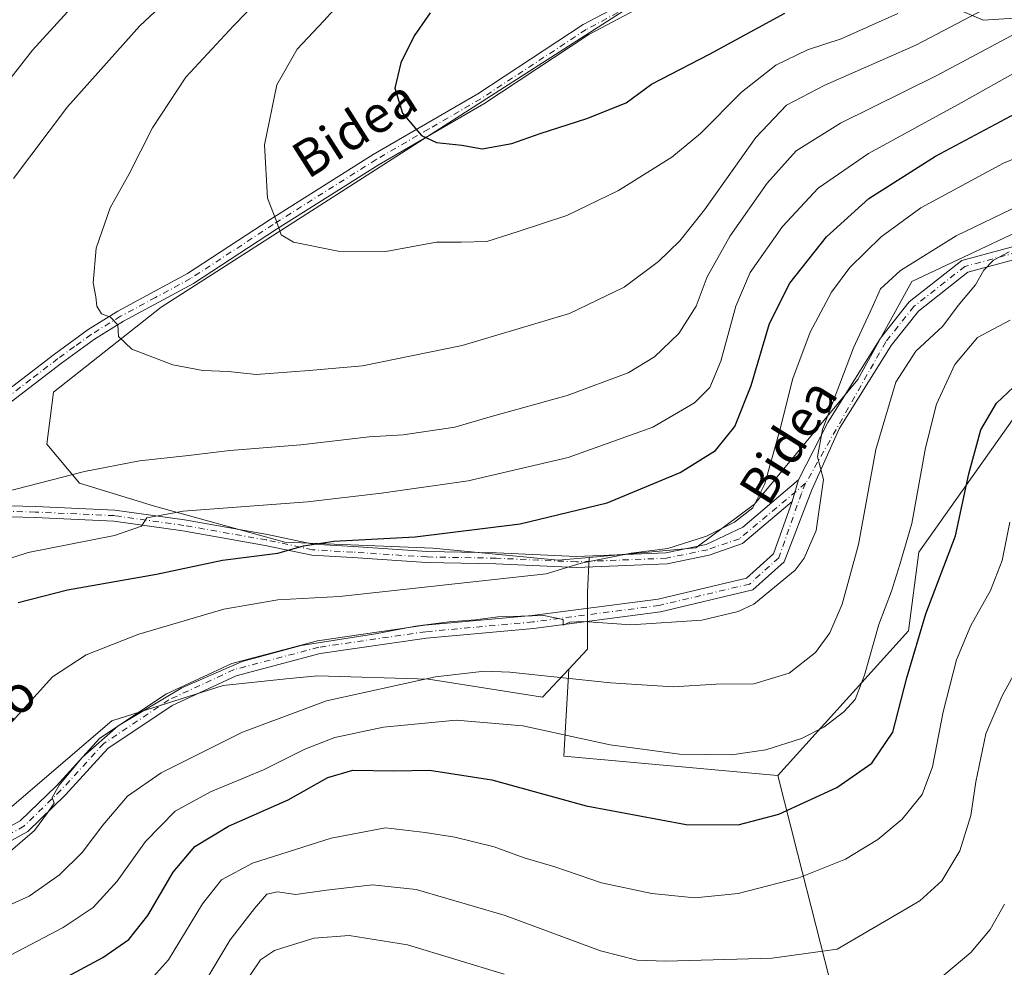
# Model space of a CAD drawing. Units: metres. Extents: x 599779 to 603197, y 4787001 to 4789365.
# Drawn here: x 600525 to 600739, y 4788796 to 4789002 of the extents above; entities that cross this region are included whole.
import ezdxf
from ezdxf.enums import TextEntityAlignment as Align

# ---------------------------------------------------------------- set-up
doc = ezdxf.new("R2010")
doc.units = ezdxf.units.M
doc.header["$MEASUREMENT"] = 0
doc.linetypes.add('DGN Style 4', pattern=[2.6384748266838614, 1.318413404963828, -0.6592067024819142, 0.001648016756204785, -0.6592067024819142])
for name, color, linetype, lineweight in [('Arbolado forestal CxS', 92, 'Continuous', 0), ('Camino Cxs', 7, 'Continuous', 0), ('Camino eje', 30, 'DGN Style 4', 13), ('Curva de nivel maestra', 30, 'Continuous', 30), ('Curva de nivel normal', 30, 'Continuous', 0), ('Pastizal CxS', 92, 'Continuous', 0), ('Texto cartográfico', 7, 'Continuous', 0)]:
    doc.layers.add(name, color=color, linetype=linetype, lineweight=lineweight)
doc.styles.add('Style-Arial', font='txt')

msp = doc.modelspace()

# ---------------------------------------------------------------- linework, layer by layer
at = {"layer": 'Arbolado forestal CxS', "color": 92, "linetype": 'Continuous', "lineweight": 0}
for points in [[(600695.0299000005, 4789024.544500001, 603.9091999999946), (600668.7671999997, 4789011.769300001, 604.4532999999938), (600555.9101, 4788939.3729, 591.0387000000047), (600532.4878000002, 4788920.9191, 588.2780000000057), (600531.0674999999, 4788909.562700001, 586.9755000000005), (600538.1662999997, 4788901.0449, 584.978099999993), (600554.4921000004, 4788896.0759, 582.2051999999967), (600582.8844999997, 4788888.2687, 576.9141999999993), (600615.0571, 4788886.9307, 574.997000000003), (600642.3586999997, 4788884.330700001, 571.8313999999956), (600649.0730999997, 4788884.9221, 571.698000000004)], [(600649.0730999997, 4788884.9221, 571.698000000004), (600672.3179000001, 4788886.970100001, 570.4569999999949), (600685.0555999996, 4788896.5009, 570.4642000000022), (600707.5022, 4788923.672700001, 563.9759999999952), (600719.3158, 4788944.937899999, 564.3261000000057), (600763.1728999997, 4788965.6327, 564.8016999999963), (600783.1974999999, 4788971.8639, 565.8286999999982), (600779.7296000002, 4788993.0975, 575.593200000003), (600761.7526000004, 4788997.5733, 580.3359000000055), (600746.1366999998, 4789002.541300001, 587.233600000007), (600734.7799000005, 4789001.831499999, 590.3562999999995), (600723.4225000005, 4789006.800899999, 596.9171999999963), (600718.4540999997, 4789016.027899999, 600.6909000000014), (600715.6494000005, 4789018.4583, 601.4380999999995), (600707.8069000002, 4789025.254899999, 603.1426000000065), (600695.0299000005, 4789024.544500001, 603.9091999999946)], [(600668.7671999997, 4789011.769300001, 604.4532999999938), (600555.9101, 4788939.3729, 591.0387000000047), (600532.4878000002, 4788920.9191, 588.2780000000057), (600531.0674999999, 4788909.562700001, 586.9755000000005), (600538.1662999997, 4788901.0449, 584.978099999993), (600554.4921000004, 4788896.0759, 582.2051999999967), (600582.8844999997, 4788888.2687, 576.9141999999993), (600615.0571, 4788886.9307, 574.997000000003), (600642.3586999997, 4788884.330700001, 571.8313999999956), (600649.0730999997, 4788884.9221, 571.698000000004), (600648.7225000003, 4788877.380899999, 568.9949000000051), (600648.7226999998, 4788864.946699999, 563.9667999999947), (600644.6261999998, 4788860.5792, 562.1517000000022), (600638.9244999997, 4788854.5001, 558.8706999999995), (600614.1167000001, 4788858.4575, 561.6294999999955), (600589.9823000003, 4788859.1669, 563.7461999999941), (600583.1353000002, 4788858.458900001, 564.0540999999939), (600569.3985000001, 4788857.036900001, 564.6465999999928), (600545.1705, 4788849.387499999, 566.3840000000055), (600520.3249000004, 4788828.0919, 567.905700000003)], [(600723.4225000005, 4789006.800899999, 596.9171999999963), (600734.7799000005, 4789001.831499999, 590.3562999999995), (600746.1366999998, 4789002.541300001, 587.233600000007), (600761.7526000004, 4788997.5733, 580.3359000000055), (600779.7296000002, 4788993.0975, 575.593200000003), (600783.1974999999, 4788971.8639, 565.8286999999982), (600763.1728999997, 4788965.6327, 564.8016999999963), (600719.3158, 4788944.937899999, 564.3261000000057), (600707.5022, 4788923.672700001, 563.9759999999952), (600685.0555999996, 4788896.5009, 570.4642000000022), (600672.3179000001, 4788886.970100001, 570.4569999999949), (600649.0730999997, 4788884.9221, 571.698000000004), (600642.3586999997, 4788884.330700001, 571.8313999999956), (600615.0571, 4788886.9307, 574.997000000003), (600582.8844999997, 4788888.2687, 576.9141999999993), (600554.4921000004, 4788896.0759, 582.2051999999967), (600538.1662999997, 4788901.0449, 584.978099999993), (600531.0674999999, 4788909.562700001, 586.9755000000005), (600532.4878000002, 4788920.9191, 588.2780000000057), (600555.9101, 4788939.3729, 591.0387000000047), (600668.7671999997, 4789011.769300001, 604.4532999999938)], [(600827.2181000002, 4788973.736500001, 560.7801999999938), (600818.0285, 4788968.631100001, 560.5999000000012), (600808.1224999996, 4788958.025699999, 557.4063000000025), (600794.0970999999, 4788957.201300001, 558.9519), (600768.0192999998, 4788945.204100001, 556.1015000000043), (600750.6889000004, 4788928.283500001, 551.2439000000013), (600720.8047000002, 4788886.0799, 554.8405999999959), (600718.5728000002, 4788868.910900001, 552.4182000000001), (600690.0915999999, 4788837.4417, 553.6627000000008), (600690.0959999999, 4788837.424100001, 553.6561999999976)], [(600744.5225000001, 4788697.265699999, 511.9440999999933), (600734.6233000001, 4788705.5163, 514.1040000000066), (600728.0856999997, 4788727.023700001, 519.9809999999999), (600722.7160999998, 4788744.689099999, 524.584600000002), (600710.3435000004, 4788757.8881, 528.4195999999939), (600694.3960999995, 4788820.532099999, 547.7825000000012), (600690.0959999999, 4788837.424100001, 553.6561999999976), (600690.0915999999, 4788837.4417, 553.6627000000008), (600718.5728000002, 4788868.910900001, 552.4182000000001), (600720.8047000002, 4788886.0799, 554.8405999999959), (600750.6889000004, 4788928.283500001, 551.2439000000013)], [(600649.0730999997, 4788884.9221, 571.698000000004), (600648.7225000003, 4788877.380899999, 568.9949000000051), (600648.7226999998, 4788864.946699999, 563.9667999999947), (600644.6261999998, 4788860.5792, 562.1517000000022)], [(600644.6261999998, 4788860.5792, 562.1517000000022), (600638.9244999997, 4788854.5001, 558.8706999999995), (600614.1167000001, 4788858.4575, 561.6294999999955), (600589.9823000003, 4788859.1669, 563.7461999999941), (600583.1353000002, 4788858.458900001, 564.0540999999939), (600569.3985000001, 4788857.036900001, 564.6465999999928), (600545.1705, 4788849.387499999, 566.3840000000055), (600520.3249000004, 4788828.0919, 567.905700000003), (600492.0302999998, 4788818.0009, 571.9575000000041), (600474.9952999996, 4788821.548900001, 576.1885000000038), (600436.6642000005, 4788838.584100001, 589.2753999999986), (600426.0173000004, 4788835.745300001, 590.8484999999928), (600424.8463000003, 4788808.1823, 585.7023999999947), (600419.1688999999, 4788781.205499999, 577.6260000000038), (600412.7811000004, 4788766.296900001, 574.014599999995), (600392.1964999996, 4788749.968900001, 573.9811999999947), (600371.6127000004, 4788733.640900001, 574.224000000002), (600348.8995000003, 4788710.2139, 574.3454000000056), (600325.4770999998, 4788673.298699999, 572.122000000003), (600307.8823999995, 4788664.212300001, 576.0418999999965)], [(600690.0959999999, 4788837.424100001, 553.6561999999976), (600694.3960999995, 4788820.532099999, 547.7825000000012), (600710.3435000004, 4788757.8881, 528.4195999999939), (600722.7160999998, 4788744.689099999, 524.584600000002), (600728.0856999997, 4788727.023700001, 519.9809999999999)]]:
    msp.add_polyline3d(points, dxfattribs=at)
at = {"layer": 'Camino Cxs', "color": 7, "linetype": 'Continuous', "lineweight": 0, "extrusion": (-0.07122635811893613, -0.2366276601186456, 0.9689861487017696), "elevation": -1175421.413105221, "flags": 128}
msp.add_lwpolyline([(-805111.1103911281, 4611355.044634731), (-805111.1103911281, 4611349.988285295)], dxfattribs=at)
msp.add_lwpolyline([(-805111.1103911281, 4611355.044634731), (-805111.1103911281, 4611349.988285295)], dxfattribs=at)
at = {"layer": 'Camino Cxs', "color": 7, "linetype": 'Continuous', "lineweight": 0}
for points in [[(600520.7901, 4788920.050100001, 598.9802000000054), (600532.7301000003, 4788929.190099999, 599.3439000000071), (600540.0201000003, 4788934.4901, 600.0583999999944), (600546.4901000002, 4788938.5001, 599.7881999999954), (600561.6801000005, 4788946.6801, 596.3313000000053), (600579.6601, 4788958.470100001, 606.0948999999965), (600602.0601000005, 4788972.590100001, 603.1891000000032), (600624.8201000001, 4788985.800100001, 613.1981999999989), (600647.7401000002, 4789000.880100001, 610.5121999999974), (600662.0000999998, 4789008.470100001, 611.3613999999943)], [(600520.7901, 4788920.050100001, 598.9802000000054), (600532.7301000003, 4788929.190099999, 599.3439000000071), (600540.0201000003, 4788934.4901, 600.0583999999944), (600546.4901000002, 4788938.5001, 599.7881999999954), (600561.6801000005, 4788946.6801, 596.3313000000053), (600579.6601, 4788958.470100001, 606.0948999999965), (600602.0601000005, 4788972.590100001, 603.1891000000032), (600624.8201000001, 4788985.800100001, 613.1981999999989), (600647.7401000002, 4789000.880100001, 610.5121999999974), (600662.0000999998, 4789008.470100001, 611.3613999999943)], [(600663.1801000005, 4789006.2401, 610.9217999999964), (600649.0301000001, 4788998.710100001, 613.5454999999929), (600626.1501000002, 4788983.6601, 613.9477000000043), (600603.3701, 4788970.4301, 603.8228999999993), (600581.0301000001, 4788956.350099999, 604.5647999999928), (600562.9700999996, 4788944.5101, 596.5673999999999), (600547.7500999998, 4788936.3201, 599.7076999999991), (600541.4200999998, 4788932.4001, 598.2436000000016), (600534.2401000002, 4788927.170100001, 596.3049000000028), (600522.3300999999, 4788918.0601, 600.0198999999993)], [(600663.1801000005, 4789006.2401, 610.9217999999964), (600649.0301000001, 4788998.710100001, 613.5454999999929), (600626.1501000002, 4788983.6601, 613.9477000000043), (600603.3701, 4788970.4301, 603.8228999999993), (600581.0301000001, 4788956.350099999, 604.5647999999928), (600562.9700999996, 4788944.5101, 596.5673999999999), (600547.7500999998, 4788936.3201, 599.7076999999991), (600541.4200999998, 4788932.4001, 598.2436000000016), (600534.2401000002, 4788927.170100001, 596.3049000000028), (600522.3300999999, 4788918.0601, 600.0198999999993)], [(600694.6467000004, 4788901.791099999, 568.1239999999962), (600701.0239000004, 4788914.2795, 574.5785000000033), (600712.4744999995, 4788932.653899999, 567.4732999999978), (600718.7115000002, 4788940.518100001, 568.7553999999947), (600730.1782000001, 4788949.5275, 572.758799999996), (600747.0970999999, 4788954.092900001, 568.7443000000058), (600766.6766999997, 4788960.178500001, 568.2271000000037), (600787.3041000003, 4788965.732100001, 563.2997999999934), (600801.7138999999, 4788970.447899999, 564.7170000000042), (600818.1189000001, 4788978.915100001, 564.346000000005), (600842.6709000003, 4788986.9211, 564.4933000000019), (600863.9381999997, 4788990.3771, 560.7835999999952), (600880.3523000004, 4788995.1381, 562.7593999999954)], [(600504.7972999997, 4788816.2883, 570.154999999999), (600525.2489999998, 4788827.557499999, 566.4652999999962), (600533.1284999996, 4788835.229699999, 575.1904999999971), (600542.5277000006, 4788845.4835, 573.4801000000007), (600556.9401000004, 4788855.1633, 576.1659999999974), (600571.3339000001, 4788861.823100001, 575.1331999999966), (600589.9447999997, 4788866.7433, 574.8313000000053), (600613.3444999997, 4788870.1469, 572.168399999995), (600636.6380000003, 4788872.2645, 576.0099000000046), (600664.0563000003, 4788875.8499, 568.1943000000028), (600683.3233000003, 4788880.4077, 577.3604999999952), (600689.2103000004, 4788885.705900001, 571.3415999999997), (600693.2345000004, 4788897.099500001, 566.8745000000055), (600694.6467000004, 4788901.791099999, 568.1239999999962), (600701.0239000004, 4788914.2795, 574.5785000000033), (600712.4744999995, 4788932.653899999, 567.4732999999978), (600718.7115000002, 4788940.518100001, 568.7553999999947), (600730.1782000001, 4788949.5275, 572.758799999996), (600747.0970999999, 4788954.092900001, 568.7443000000058)], [(600747.8777000001, 4788951.4035, 566.0185999999958), (600731.4590999996, 4788946.972899999, 570.5506000000023), (600720.7005000003, 4788938.519900001, 563.6707000000024), (600714.7669000002, 4788931.0383, 564.632500000007), (600703.4633, 4788912.899900001, 568.9526999999945), (600697.5097000003, 4788899.644099999, 565.8539000000019), (600691.4775, 4788883.979499999, 569.2112000000052), (600684.6645000001, 4788877.8477, 573.8592000000062), (600664.5613000002, 4788873.0921, 568.0706999999966), (600636.9463000001, 4788869.480900001, 569.6469999999972), (600613.6728999997, 4788867.3651, 566.1218999999984), (600590.5060000002, 4788863.9955, 569.8062000000064), (600572.2867999999, 4788859.178900001, 568.7416999999987), (600558.3172000004, 4788852.715299999, 570.1891000000032), (600544.3661000002, 4788843.3453, 567.3365999999951), (600535.1387, 4788833.278899999, 570.0233000000007), (600526.9315, 4788825.287699999, 565.4018000000069), (600505.8963000001, 4788813.696900001, 567.1631999999954)], [(600747.8777000001, 4788951.4035, 566.0185999999958), (600731.4590999996, 4788946.972899999, 570.5506000000023), (600720.7005000003, 4788938.519900001, 563.6707000000024), (600714.7669000002, 4788931.0383, 564.632500000007), (600703.4633, 4788912.899900001, 568.9526999999945), (600697.5097000003, 4788899.644099999, 565.8539000000019), (600691.4775, 4788883.979499999, 569.2112000000052), (600684.6645000001, 4788877.8477, 573.8592000000062), (600664.5613000002, 4788873.0921, 568.0706999999966), (600636.9463000001, 4788869.480900001, 569.6469999999972), (600613.6728999997, 4788867.3651, 566.1218999999984), (600590.5060000002, 4788863.9955, 569.8062000000064), (600572.2867999999, 4788859.178900001, 568.7416999999987), (600558.3172000004, 4788852.715299999, 570.1891000000032), (600544.3661000002, 4788843.3453, 567.3365999999951), (600535.1387, 4788833.278899999, 570.0233000000007), (600526.9315, 4788825.287699999, 565.4018000000069), (600505.8963000001, 4788813.696900001, 567.1631999999954)], [(600465.4885, 4788871.8123, 587.6282999999967), (600484.8537, 4788881.566099999, 595.6900000000023), (600499.7198999999, 4788889.530300001, 598.0671000000002), (600509.8913000004, 4788894.080499999, 593.5158999999985), (600517.5579000004, 4788896.2711, 595.439400000003), (600528.6017000005, 4788896.001700001, 594.8277999999991), (600545.8687000005, 4788895.204700001, 595.1374000000069), (600561.0263, 4788893.077299999, 591.0271000000066), (600579.0582999998, 4788889.895300001, 585.5525999999954), (600589.0453000005, 4788887.7927, 585.8475000000036), (600597.6913000002, 4788887.2687, 582.7636999999959), (600613.8053000001, 4788886.212099999, 583.8920000000071), (600628.8744999999, 4788885.947699999, 586.8375999999989), (600646.3022999996, 4788885.1555, 580.059500000003), (600665.7323000003, 4788885.943299999, 583.7883000000002), (600674.5557000004, 4788887.7599, 577.9385000000038), (600682.5261000004, 4788891.532099999, 571.5964999999997), (600694.6467000004, 4788901.791099999, 568.1239999999962)], [(600517.5579000004, 4788896.2711, 595.439400000003), (600528.6017000005, 4788896.001700001, 594.8277999999991), (600545.8687000005, 4788895.204700001, 595.1374000000069), (600561.0263, 4788893.077299999, 591.0271000000066), (600579.0582999998, 4788889.895300001, 585.5525999999954), (600589.0453000005, 4788887.7927, 585.8475000000036), (600597.6913000002, 4788887.2687, 582.7636999999959), (600613.8053000001, 4788886.212099999, 583.8920000000071), (600628.8744999999, 4788885.947699999, 586.8375999999989), (600646.3022999996, 4788885.1555, 580.059500000003), (600665.7323000003, 4788885.943299999, 583.7883000000002), (600674.5557000004, 4788887.7599, 577.9385000000038), (600682.5261000004, 4788891.532099999, 571.5964999999997), (600694.6467000004, 4788901.791099999, 568.1239999999962), (600693.2345000004, 4788897.099500001, 566.8745000000055), (600682.4068999998, 4788887.937700001, 574.5383000000002), (600675.1929000001, 4788885.4407, 575.1603999999934), (600666.0247, 4788883.553099999, 579.274900000004), (600646.2962999997, 4788882.7533, 579.1281000000017), (600628.7988999998, 4788883.548699999, 583.7128999999986), (600613.7056999998, 4788883.8135, 580.8052000000025), (600597.5403000005, 4788884.873500001, 583.0372999999963), (600588.7237, 4788885.4077, 587.3395000000019), (600578.6025, 4788887.5385, 583.9759000000049), (600560.6508999999, 4788890.706499999, 590.9314000000013), (600545.6460999995, 4788892.8125, 595.4409000000014), (600528.5170999998, 4788893.6031, 590.5893000000069), (600517.8652999997, 4788893.8629, 589.402700000006)], [(600693.2345000004, 4788897.099500001, 566.8745000000055), (600682.4068999998, 4788887.937700001, 574.5383000000002), (600675.1929000001, 4788885.4407, 575.1603999999934), (600666.0247, 4788883.553099999, 579.274900000004), (600646.2962999997, 4788882.7533, 579.1281000000017), (600628.7988999998, 4788883.548699999, 583.7128999999986), (600613.7056999998, 4788883.8135, 580.8052000000025), (600597.5403000005, 4788884.873500001, 583.0372999999963), (600588.7237, 4788885.4077, 587.3395000000019), (600578.6025, 4788887.5385, 583.9759000000049), (600560.6508999999, 4788890.706499999, 590.9314000000013), (600545.6460999995, 4788892.8125, 595.4409000000014), (600528.5170999998, 4788893.6031, 590.5893000000069), (600517.8652999997, 4788893.8629, 589.402700000006), (600510.7150999998, 4788891.819900001, 589.2244000000064), (600500.7779000001, 4788887.374299999, 596.4894999999962), (600486.0109000001, 4788879.463500001, 597.1677000000054), (600460.6155000003, 4788868.065099999, 591.4766999999993)], [(600504.7972999997, 4788816.2883, 570.154999999999), (600525.2489999998, 4788827.557499999, 566.4652999999962), (600533.1284999996, 4788835.229699999, 575.1904999999971), (600542.5277000006, 4788845.4835, 573.4801000000007), (600556.9401000004, 4788855.1633, 576.1659999999974), (600571.3339000001, 4788861.823100001, 575.1331999999966), (600589.9447999997, 4788866.7433, 574.8313000000053), (600613.3444999997, 4788870.1469, 572.168399999995), (600636.6380000003, 4788872.2645, 576.0099000000046), (600664.0563000003, 4788875.8499, 568.1943000000028), (600683.3233000003, 4788880.4077, 577.3604999999952), (600689.2103000004, 4788885.705900001, 571.3415999999997), (600693.2345000004, 4788897.099500001, 566.8745000000055)]]:
    msp.add_polyline3d(points, dxfattribs=at)
at = {"layer": 'Camino eje', "color": 30, "linetype": 'DGN Style 4', "lineweight": 13}
for points in [[(600662.5900999998, 4789007.3551, 610.9443000000028), (600648.3850999996, 4788999.795100001, 611.9591999999975), (600625.4851000002, 4788984.7301, 613.5290999999997), (600614.0950999996, 4788978.1151, 609.142200000002), (600602.7150999998, 4788971.5101, 602.8267000000051), (600580.3450999996, 4788957.4101, 604.4979000000021), (600562.3251, 4788945.595100001, 596.0152999999991), (600554.7150999998, 4788941.5001, 598.2546000000002), (600547.1201, 4788937.4101, 598.2872000000061), (600540.7200999996, 4788933.4451, 598.8028000000049), (600537.0751, 4788930.795100001, 596.1765000000014), (600533.4851000002, 4788928.1801, 597.4481999999989), (600527.5151000004, 4788923.610099999, 591.9517999999953), (600521.5601000005, 4788919.0551, 599.1224999999977)], [(600884.9439000003, 4788995.3939, 561.5308999999979), (600864.1688999999, 4788988.996099999, 560.5975999999937), (600843.0021000003, 4788985.556500001, 565.2056000000011), (600818.6605000002, 4788977.619100001, 563.428700000004), (600802.2562999995, 4788969.1523, 563.6778999999951), (600787.7040999997, 4788964.389900001, 562.3862999999983), (600767.0664999997, 4788958.833699999, 565.3951999999991), (600747.4873000003, 4788952.7481, 568.2271000000037), (600730.8185000002, 4788948.250299999, 571.4122999999963), (600719.7061000001, 4788939.5189, 566.0072999999975), (600713.6206999999, 4788931.846100001, 566.0001000000047), (600696.1787, 4788901.0571, 566.7112999999954)], [(600696.1787, 4788901.0571, 566.7112999999954), (600681.7534999996, 4788888.981500001, 574.0335999999952), (600674.8743000003, 4788886.600299999, 576.5415000000066), (600665.8784999996, 4788884.7481, 581.5173000000068), (600646.2993000001, 4788883.954299999, 579.5939000000071), (600628.8367, 4788884.7481, 585.2715000000027), (600613.7555000001, 4788885.012700001, 582.3512999999948), (600597.6158999996, 4788886.0711, 582.8631000000023), (600588.8844999997, 4788886.600299999, 586.4481999999989), (600578.8302999996, 4788888.7169, 584.6993999999977), (600560.8387000002, 4788891.891899999, 591.0190000000002), (600545.7572999997, 4788894.008500001, 595.2856999999931), (600528.5595000006, 4788894.802300001, 592.7312999999995), (600517.7115000002, 4788895.0669, 592.3804999999993), (600510.3031000001, 4788892.950300001, 590.2599999999948), (600500.2489, 4788888.452299999, 597.2363000000041), (600485.4323000005, 4788880.514900001, 596.4266999999963), (600466.1891000001, 4788871.408299999, 588.5363000000071), (600463.5663000002, 4788870.334100001, 590.3920999999973), (600460.0998999998, 4788868.903899999, 589.9928000000073)], [(600696.1787, 4788901.0571, 566.7112999999954), (600695.2607000005, 4788898.850299999, 566.8459000000003), (600690.3438999997, 4788884.842700001, 570.4079000000056), (600683.9939000001, 4788879.127699999, 575.6603000000032), (600664.3088999996, 4788874.471100001, 568.059699999998), (600636.7921000002, 4788870.8727, 572.8089000000036), (600613.5087000001, 4788868.756100001, 569.0132000000012), (600590.2253000002, 4788865.3693, 572.2253000000055), (600571.8103, 4788860.5011, 571.869200000001), (600557.6287000002, 4788853.939300001, 573.2850000000036), (600543.4469, 4788844.4143, 570.2119999999995), (600534.1335000005, 4788834.2543, 572.4477999999945), (600526.0903000003, 4788826.422700001, 565.8168000000006), (600505.3469000002, 4788814.992500001, 568.6910999999964)]]:
    msp.add_polyline3d(points, dxfattribs=at)
at = {"layer": 'Curva de nivel maestra', "color": 30, "linetype": 'Continuous', "lineweight": 30, "flags": 128}
for points, elevation in [([(600614.4900000002, 4789003.460100001), (600610.9900000002, 4788998.4101), (600608.0700000003, 4788992.600099999), (600606.7999999998, 4788987.040100001), (600608.4199999999, 4788981.5801), (600612.6100000005, 4788976.780099999), (600615.8399999999, 4788975.2601), (600621.3600000005, 4788974.610099999), (600625.7800000003, 4788973.8301)], 600), ([(600625.7800000003, 4788973.8301), (600632.2400000002, 4788975.0001), (600638.4299999997, 4788977.170100001), (600648.5300000003, 4788980.450099999), (600657.1399999997, 4788983.840100001), (600662.6600000003, 4788987.9101), (600675.2800000003, 4788994.420100001), (600691.6799999997, 4789003.380100001)], 600), ([(600524.8300000001, 4788875.120100001), (600535.54, 4788877.9001), (600554.9199999999, 4788881.280099999), (600569.2699999996, 4788884.340100001), (600581.3200000003, 4788885.8301), (600586.9400000004, 4788887.450099999), (600593.4800000006, 4788888.450099999), (600611.2199999997, 4788889.420100001), (600634.0700000003, 4788892.2301), (600652.9800000006, 4788896.8301), (600668.9100000003, 4788903.390100001), (600676.5800000001, 4788908.220100001), (600680.79, 4788913.420100001), (600684.3499999996, 4788922.350099999), (600688.3300000001, 4788935.840100001), (600692.7400000002, 4788944.600099999), (600700.7199999997, 4788954.670100001), (600709.9500000002, 4788963.020099999), (600724.4100000003, 4788972.2601), (600742.9400000004, 4788982.1501)], 575.0000000000001), ([(600532.5800000001, 4788792.120100001), (600543.2599999999, 4788797.880100001), (600548.8700000001, 4788801.780099999), (600553.04, 4788806.9801), (600558.5300000003, 4788816.380100001), (600563.25, 4788821.970100001), (600570.5899999999, 4788826.420100001), (600583.6100000005, 4788832.190099999), (600592.2300000006, 4788836.9901), (600597.6200000001, 4788838.6501), (600606.5499999998, 4788838.5001), (600614.3200000003, 4788838.640100001), (600627.9100000003, 4788836.540100001), (600648.4400000004, 4788830.880100001), (600670.2000000002, 4788826.770099999), (600681.5099999999, 4788826.700099999), (600690.3300000001, 4788829.0601), (600703, 4788834.870100001), (600710.6100000005, 4788840.140100001), (600715.1200000001, 4788846.880100001), (600718.1699999999, 4788858.700099999), (600722.3600000005, 4788872.6501), (600728.7699999996, 4788889.630100001), (600731.7199999997, 4788903.140100001), (600734.2999999998, 4788912.710100001), (600737.7100000001, 4788918.4801), (600743.9000000004, 4788924.300100001)], 550)]:
    msp.add_lwpolyline(points, dxfattribs=dict(at, elevation=elevation))
at = {"layer": 'Curva de nivel normal', "color": 30, "linetype": 'Continuous', "lineweight": 0, "flags": 128}
for points, elevation in [([(600724.8099999996, 4789113.640000001), (600722.8200000003, 4789113.609999999), (600704.7800000003, 4789111.01), (600688.8899999997, 4789106.100000001), (600680.5800000001, 4789101.789999999), (600661.9400000004, 4789089.119999999), (600607.5899999999, 4789048.480000001), (600579.2999999998, 4789025.680000001), (600567.4400000004, 4789015.810000001), (600551.2999999998, 4789000.619999999), (600535.5899999999, 4788983.01), (600523.8399999999, 4788967.41)], 585), ([(600588.2000000002, 4789017.67), (600571.6600000003, 4789000.640000001), (600561.2999999998, 4788989.41), (600554.0199999996, 4788978.41), (600549.0099999999, 4788968.41), (600544.8099999996, 4788961.029999999), (600541.7999999998, 4788952.220000001), (600541.1399999997, 4788944.699999999), (600541.6900000004, 4788941.630000001), (600541.9199999999, 4788939.630000001), (600542.9800000006, 4788937.930000001), (600544.9199999999, 4788937.189999999), (600546.5199999996, 4788935.539999999), (600546.6500000004, 4788933.02), (600549.54, 4788930.25), (600558.5, 4788926.850000001), (600565.0300000003, 4788925.619999999), (600570.5899999999, 4788925.42), (600576.6299999999, 4788924.74), (600588.1399999997, 4788925.609999999), (600599.7699999996, 4788926.619999999), (600621.4199999999, 4788931.050000001), (600644.79, 4788937.980000001), (600656.7199999997, 4788943.76), (600664.1299999999, 4788949.34), (600668.7800000003, 4788953.789999999), (600674.1600000003, 4788960.600000001), (600685.3300000001, 4788976.33), (600692.0099999999, 4788983.350000001), (600700.3200000003, 4788987.710000001), (600720.1200000001, 4788996.439999999), (600735.1200000001, 4789004.279999999)], 590), ([(600522.04, 4788899.180000001), (600539.2599999999, 4788903.630000001), (600551.25, 4788905.949999999), (600561.9199999999, 4788907.08), (600570.8499999996, 4788908.17), (600586.3200000003, 4788909.449999999), (600601.1900000004, 4788911.140000001), (600608.5899999999, 4788911.600000001), (600619.8499999996, 4788913.26), (600627.5499999998, 4788915.52), (600644.25, 4788920.15), (600657.5499999998, 4788925.100000001), (600663.3099999996, 4788928.550000001), (600668.5899999999, 4788933.689999999), (600672.3799999999, 4788939.630000001), (600674.75, 4788946.02), (600679.7199999997, 4788954.880000001), (600687.7800000003, 4788966.359999999), (600694.1399999997, 4788973.42), (600703.7699999996, 4788979.449999999), (600724.7100000001, 4788989.810000001), (600747.2599999999, 4789001.850000001), (600767.2599999999, 4789012.02)], 585), ([(600597.8899999997, 4789008.970000001), (600591.3600000005, 4789001.720000001), (600585.5199999996, 4788995.560000001), (600581.0800000001, 4788987.789999999), (600578.3899999997, 4788974.699999999), (600579.0499999998, 4788963.100000001), (600581.04, 4788958.08), (600582.04, 4788955.119999999), (600584.7699999996, 4788953.52), (600594.4600000001, 4788951.58), (600604.8300000001, 4788951.470000001), (600615.8200000003, 4788953.529999999), (600621.1900000004, 4788953.51), (600626.8200000003, 4788953.699999999), (600633.6399999997, 4788955.82), (600644.1799999997, 4788959.359999999), (600655.4900000002, 4788964.810000001), (600667.0899999999, 4788972.060000001), (600673.2800000003, 4788977.16), (600682.2100000001, 4788986.189999999), (600689.7100000001, 4788992.060000001), (600696.6100000005, 4788995.359999999), (600703.8899999997, 4788997.810000001), (600716.2400000002, 4789003.300000001)], 595), ([(600513.2599999999, 4788881.539999999), (600527.0199999996, 4788886.02), (600545.79, 4788889.720000001), (600551.6500000004, 4788891.730000001), (600552.8200000003, 4788893.5), (600560.7599999999, 4788894.970000001), (600587.75, 4788897), (600603.8700000001, 4788898.92), (600622.7400000002, 4788901.59), (600644.4800000006, 4788906.699999999), (600662.9100000003, 4788913.27), (600671.9900000002, 4788918.560000001), (600675.3200000003, 4788921.869999999), (600677.7199999997, 4788927.630000001), (600680.9600000001, 4788939.630000001), (600684.1299999999, 4788946.960000001), (600691.1500000004, 4788956.960000001), (600698.9000000004, 4788965.300000001), (600709.8700000001, 4788972.810000001), (600730, 4788983.859999999), (600745.4199999999, 4788992.470000001), (600761.2300000006, 4788999.33), (600777.5700000003, 4789005.16)], 580), ([(600536.3399999999, 4789004.5), (600527.9699999997, 4788995.300000001), (600520.9600000001, 4788986.4)], 580), ([(600522.9299999997, 4788848.560000001), (600532.2599999999, 4788858.960000001), (600539.5899999999, 4788863.689999999), (600551.0700000003, 4788868.189999999), (600569.5899999999, 4788873.66), (600581.3099999996, 4788875.699999999), (600594.7199999997, 4788876.439999999), (600639.7199999997, 4788881.369999999), (600647.2999999998, 4788883.680000001), (600658.2199999997, 4788885.869999999), (600666.1799999997, 4788886.850000001), (600674.5999999996, 4788889.560000001), (600680.6699999999, 4788892.57), (600684.7199999997, 4788895.689999999), (600687.29, 4788900.91), (600690.6600000003, 4788912.91), (600693.3899999997, 4788923.84), (600697.1600000003, 4788933.939999999), (600701.7800000003, 4788942.640000001), (600705.7999999998, 4788948.01), (600712.5800000001, 4788954.710000001), (600721.2400000002, 4788960.99), (600739.2400000002, 4788970.720000001), (600758.6399999997, 4788978.699999999)], 570), ([(600522.6600000003, 4788820.529999999), (600528.4000000004, 4788825.449999999), (600531.2400000002, 4788829.310000001), (600532.6200000001, 4788831.449999999), (600532.2100000001, 4788832.680000001), (600533.7100000001, 4788835.34), (600538.8499999996, 4788841.460000001), (600546.5700000003, 4788848.300000001), (600560.4199999999, 4788856.539999999), (600573.5899999999, 4788862.27), (600586.4199999999, 4788865.75), (600602.5899999999, 4788868.27), (600611.25, 4788869.930000001), (600618.5899999999, 4788870.92), (600624.3300000001, 4788871.33), (600629.2100000001, 4788872), (600639.1900000004, 4788872.26), (600643.3899999997, 4788871.439999999), (600643.4400000004, 4788870.199999999), (600644.8300000001, 4788870.859999999), (600647.9299999997, 4788870.939999999), (600658.1600000003, 4788870.279999999), (600673.5800000001, 4788871.27), (600681.5300000003, 4788873.119999999), (600684.9100000003, 4788874.720000001), (600693.8799999999, 4788882.16), (600695.8700000001, 4788884.779999999), (600698.4500000002, 4788890.76), (600700.0800000001, 4788901.880000001), (600698.7300000006, 4788906.810000001), (600699.8399999999, 4788912.779999999), (600706.6200000001, 4788930.52), (600710.6399999997, 4788939.300000001), (600712.5, 4788943.4), (600716.7999999998, 4788947.34), (600728.9000000004, 4788954.880000001), (600742.7599999999, 4788961.58)], 564.9999999999999), ([(600511.54, 4788804.189999999), (600527.1900000004, 4788811.220000001), (600533.8300000001, 4788815.800000001), (600538.7400000002, 4788820.720000001), (600543.25, 4788826.67), (600548.5899999999, 4788832.949999999), (600555.9199999999, 4788838.01), (600573.6699999999, 4788846.880000001), (600591.9299999997, 4788853.689999999), (600615.6699999999, 4788858.960000001), (600626.3200000003, 4788860.180000001), (600631.8200000003, 4788859.980000001), (600653.6799999997, 4788857.600000001), (600667.3799999999, 4788856.779999999), (600676.7199999997, 4788857.33), (600684.9100000003, 4788857.380000001), (600692.5800000001, 4788859.74), (600698.3300000001, 4788864.24), (600701.4199999999, 4788868.470000001), (600704.1200000001, 4788874.730000001), (600707.7100000001, 4788887.699999999), (600711.4800000006, 4788908.4), (600715.7999999998, 4788923.07), (600720.1900000004, 4788929.800000001), (600726.0099999999, 4788935.26), (600729.3899999997, 4788939.76), (600733.1699999999, 4788944.26), (600734.9400000004, 4788947.460000001), (600737.0899999999, 4788949.630000001), (600740.4299999997, 4788951.460000001)], 560.0000000000001), ([(600518.9299999997, 4788796.180000001), (600534.5899999999, 4788804.34), (600541.1399999997, 4788808.730000001), (600546.4000000004, 4788814.430000001), (600552.5300000003, 4788823.07), (600558.9600000001, 4788829.66), (600566.7100000001, 4788833.9), (600578.1900000004, 4788838.67), (600587.2100000001, 4788843.16), (600593.7400000002, 4788845.74), (600604.3200000003, 4788847.960000001), (600620.1600000003, 4788849.51), (600634.6399999997, 4788848.26), (600653.6100000005, 4788844.16), (600668.7400000002, 4788842.119999999), (600680.0099999999, 4788841.92), (600687.4800000006, 4788843.039999999), (600695.2999999998, 4788845.480000001), (600700.1699999999, 4788847.970000001), (600704.5199999996, 4788851.310000001), (600706.9500000002, 4788853.970000001), (600709.0199999996, 4788859.310000001), (600712.0999999996, 4788870.310000001), (600714.8499999996, 4788877.57), (600716.6900000004, 4788883.380000001), (600719.2699999996, 4788892.33), (600722.2599999999, 4788908.789999999), (600724.6500000004, 4788918.25), (600728.6600000003, 4788926.880000001), (600733.54, 4788932.76), (600740.6799999997, 4788936.58)], 555), ([(600552.2999999998, 4788791.550000001), (600557.5199999996, 4788797.33), (600564.9500000002, 4788809.51), (600569.0599999996, 4788814.76), (600575.8200000003, 4788818.34), (600592.9000000004, 4788823.810000001), (600604.7800000003, 4788826.060000001), (600613.3600000005, 4788825.07), (600619.8200000003, 4788824.07), (600628.4299999997, 4788821.92), (600634.9600000001, 4788819.550000001), (600641.5800000001, 4788817.560000001), (600651.7300000006, 4788814.130000001), (600662.7400000002, 4788811.74), (600672.0800000001, 4788810.82), (600681.5, 4788811.789999999), (600694.6900000004, 4788815.17), (600704.8300000001, 4788819.26), (600711.9199999999, 4788823.550000001), (600717.2000000002, 4788827.980000001), (600721.5199999996, 4788833.310000001), (600723.7800000003, 4788839.310000001), (600726.0999999996, 4788851.310000001), (600729, 4788862.640000001), (600732.1600000003, 4788870.100000001), (600736.3799999999, 4788877.75), (600738.9199999999, 4788884.220000001), (600740.6100000005, 4788892.59)], 545), ([(600564.9800000006, 4788791.720000001), (600570.9199999999, 4788801.720000001), (600576.25, 4788808.480000001), (600578.9199999999, 4788811.65), (600581.25, 4788812.130000001), (600585.25, 4788811.57), (600591.9199999999, 4788812.529999999), (600601.9199999999, 4788813.65), (600611.4600000001, 4788812.680000001), (600630.8200000003, 4788807), (600651.5599999996, 4788799.279999999), (600659.5300000003, 4788797.279999999), (600665.7699999996, 4788797.039999999), (600688.9100000003, 4788797.720000001), (600703.0499999998, 4788799.65), (600721.0599999996, 4788810.17), (600725.79, 4788814.52), (600729.7000000002, 4788821.050000001), (600732.1200000001, 4788828.74), (600733.2300000006, 4788836.09), (600735.4100000003, 4788846.52), (600738.9199999999, 4788854.76), (600744.9699999997, 4788865.77)], 540), ([(600724.9000000004, 4788792.82), (600732.1500000004, 4788798.949999999), (600736.3600000005, 4788803.939999999), (600739.4500000002, 4788809.42)], 535), ([(600575.2699999996, 4788794.02), (600577.5800000001, 4788797.34), (600580.5800000001, 4788799.390000001), (600583.8200000003, 4788800.369999999), (600589.2100000001, 4788802.039999999), (600596.8200000003, 4788802.640000001), (600609.5300000003, 4788800.59), (600630.5999999996, 4788794.210000001)], 535)]:
    msp.add_lwpolyline(points, dxfattribs=dict(at, elevation=elevation))
at = {"layer": 'Pastizal CxS', "color": 92, "linetype": 'Continuous', "lineweight": 0, "extrusion": (-0.02581472715592431, -0.3886170255684456, 0.9210376796310775), "elevation": -1876020.468048974, "flags": 128}
msp.add_lwpolyline([(281912.9005346055, 4437908.54442533), (281913.0647806869, 4437887.936090274), (281959.7867329129, 4437886.73580377), (281959.8050913757, 4437886.7316437)], dxfattribs=at)
msp.add_lwpolyline([(281912.9005346055, 4437908.54442533), (281913.0647806869, 4437887.936090274), (281959.7867329129, 4437886.73580377), (281959.8050913757, 4437886.7316437)], dxfattribs=at)
at = {"layer": 'Pastizal CxS', "color": 92, "linetype": 'Continuous', "lineweight": 0}
for points in [[(600649.0730999997, 4788884.9221, 571.698000000004), (600672.3179000001, 4788886.970100001, 570.4569999999949), (600685.0555999996, 4788896.5009, 570.4642000000022), (600707.5022, 4788923.672700001, 563.9759999999952), (600719.3158, 4788944.937899999, 564.3261000000057), (600763.1728999997, 4788965.6327, 564.8016999999963), (600783.1974999999, 4788971.8639, 565.8286999999982), (600779.7296000002, 4788993.0975, 575.593200000003), (600761.7526000004, 4788997.5733, 580.3359000000055), (600746.1366999998, 4789002.541300001, 587.233600000007), (600734.7799000005, 4789001.831499999, 590.3562999999995), (600723.4225000005, 4789006.800899999, 596.9171999999963), (600718.4540999997, 4789016.027899999, 600.6909000000014), (600715.6494000005, 4789018.4583, 601.4380999999995), (600707.8069000002, 4789025.254899999, 603.1426000000065), (600695.0299000005, 4789024.544500001, 603.9091999999946)], [(600746.1366999998, 4789002.541300001, 587.233600000007), (600734.7799000005, 4789001.831499999, 590.3562999999995), (600723.4225000005, 4789006.800899999, 596.9171999999963)], [(600827.2181000002, 4788973.736500001, 560.7801999999938), (600818.0285, 4788968.631100001, 560.5999000000012), (600808.1224999996, 4788958.025699999, 557.4063000000025), (600794.0970999999, 4788957.201300001, 558.9519), (600768.0192999998, 4788945.204100001, 556.1015000000043), (600750.6889000004, 4788928.283500001, 551.2439000000013), (600720.8047000002, 4788886.0799, 554.8405999999959), (600718.5728000002, 4788868.910900001, 552.4182000000001), (600690.0915999999, 4788837.4417, 553.6627000000008), (600690.0959999999, 4788837.424100001, 553.6561999999976)], [(600750.6889000004, 4788928.283500001, 551.2439000000013), (600720.8047000002, 4788886.0799, 554.8405999999959), (600718.5728000002, 4788868.910900001, 552.4182000000001), (600690.0915999999, 4788837.4417, 553.6627000000008), (600690.0959999999, 4788837.424100001, 553.6561999999976), (600690.0778999999, 4788837.4286, 553.6591000000044), (600643.5319999997, 4788841.629000001, 554.1252999999997), (600644.6261999998, 4788860.5792, 562.1517000000022), (600648.7226999998, 4788864.946699999, 563.9667999999947), (600648.7225000003, 4788877.380899999, 568.9949000000051), (600649.0730999997, 4788884.9221, 571.698000000004), (600672.3179000001, 4788886.970100001, 570.4569999999949), (600685.0555999996, 4788896.5009, 570.4642000000022), (600707.5022, 4788923.672700001, 563.9759999999952), (600719.3158, 4788944.937899999, 564.3261000000057), (600763.1728999997, 4788965.6327, 564.8016999999963)], [(600649.0730999997, 4788884.9221, 571.698000000004), (600648.7225000003, 4788877.380899999, 568.9949000000051), (600648.7226999998, 4788864.946699999, 563.9667999999947), (600644.6261999998, 4788860.5792, 562.1517000000022)], [(600644.6261999998, 4788860.5792, 562.1517000000022), (600638.9244999997, 4788854.5001, 558.8706999999995), (600614.1167000001, 4788858.4575, 561.6294999999955), (600589.9823000003, 4788859.1669, 563.7461999999941), (600583.1353000002, 4788858.458900001, 564.0540999999939), (600569.3985000001, 4788857.036900001, 564.6465999999928), (600545.1705, 4788849.387499999, 566.3840000000055), (600520.3249000004, 4788828.0919, 567.905700000003), (600492.0302999998, 4788818.0009, 571.9575000000041), (600474.9952999996, 4788821.548900001, 576.1885000000038), (600436.6642000005, 4788838.584100001, 589.2753999999986), (600426.0173000004, 4788835.745300001, 590.8484999999928), (600424.8463000003, 4788808.1823, 585.7023999999947), (600419.1688999999, 4788781.205499999, 577.6260000000038), (600412.7811000004, 4788766.296900001, 574.014599999995), (600392.1964999996, 4788749.968900001, 573.9811999999947), (600371.6127000004, 4788733.640900001, 574.224000000002), (600348.8995000003, 4788710.2139, 574.3454000000056), (600325.4770999998, 4788673.298699999, 572.122000000003), (600307.8823999995, 4788664.212300001, 576.0418999999965)], [(600520.3249000004, 4788828.0919, 567.905700000003), (600545.1705, 4788849.387499999, 566.3840000000055), (600569.3985000001, 4788857.036900001, 564.6465999999928), (600583.1353000002, 4788858.458900001, 564.0540999999939), (600589.9823000003, 4788859.1669, 563.7461999999941), (600614.1167000001, 4788858.4575, 561.6294999999955), (600638.9244999997, 4788854.5001, 558.8706999999995), (600644.6261999998, 4788860.5792, 562.1517000000022), (600643.5319999997, 4788841.629000001, 554.1252999999997), (600690.0778999999, 4788837.4286, 553.6591000000044), (600690.0959999999, 4788837.424100001, 553.6561999999976), (600694.3960999995, 4788820.532099999, 547.7825000000012), (600710.3435000004, 4788757.8881, 528.4195999999939), (600722.7160999998, 4788744.689099999, 524.584600000002), (600728.0856999997, 4788727.023700001, 519.9809999999999), (600680.7390999999, 4788732.9759, 518.9394999999931), (600666.9951999999, 4788684.872400001, 496.9706000000006)], [(600690.0959999999, 4788837.424100001, 553.6561999999976), (600694.3960999995, 4788820.532099999, 547.7825000000012), (600710.3435000004, 4788757.8881, 528.4195999999939), (600722.7160999998, 4788744.689099999, 524.584600000002), (600728.0856999997, 4788727.023700001, 519.9809999999999)]]:
    msp.add_polyline3d(points, dxfattribs=at)

# ---------------------------------------------------------------- texts
at = {"layer": 'Texto cartográfico', "color": 7, "linetype": 'Continuous', "lineweight": 0, "style": 'Style-Arial'}
for s, rotation, p in [('Bidea', 32.41714341743184, (600597.9854095044, 4788978.282058985)), ('Bidea', 57.97882518377135, (600692.3587292696, 4788910.137259739)), ('Askategiko', 37.2709615108316, (600504.945977213, 4788840.103072356))]:
    msp.add_text(s, height=8, rotation=rotation, dxfattribs=at).set_placement(p, align=Align.MIDDLE_CENTER)

doc.saveas('drawing.dxf')
